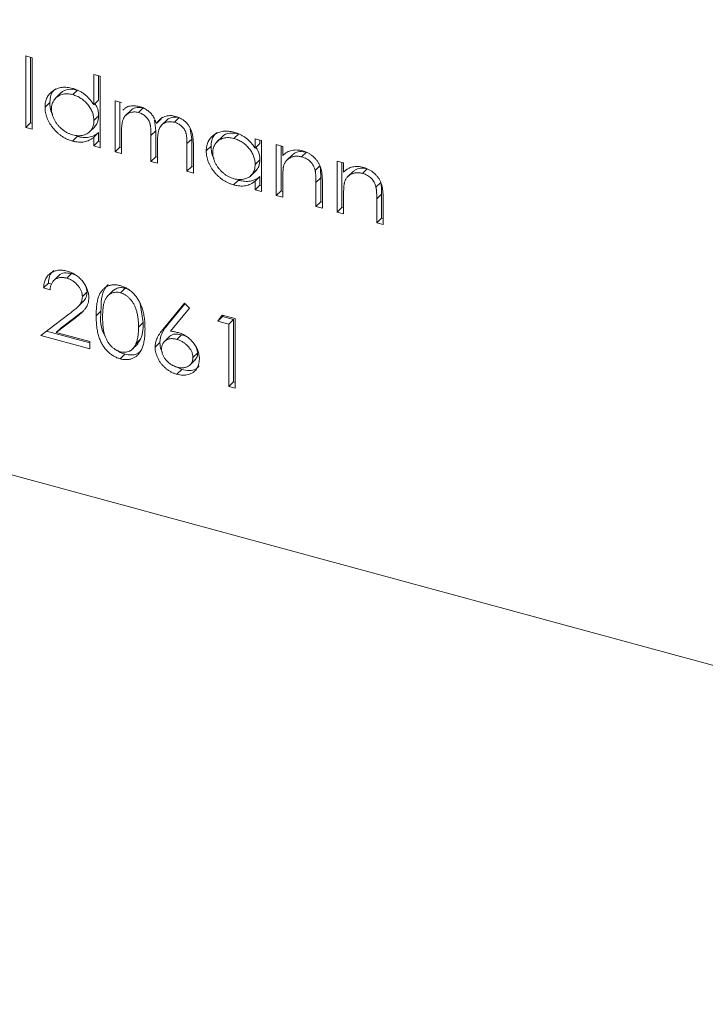
# Model space of a CAD drawing. Units: millimetres. Extents: x 25 to 1460, y 25 to 1025.
# Drawn here: x 1126 to 1133, y 254 to 264 of the extents above; entities that cross this region are included whole.
import ezdxf

# ---------------------------------------------------------------- set-up
doc = ezdxf.new("R2010")
doc.units = ezdxf.units.MM
doc.header["$LTSCALE"] = 5

msp = doc.modelspace()

# ---------------------------------------------------------------- linework, layer by layer
at = {"color": 7, "linetype": 'Continuous', "lineweight": 15}
for p, q in [((1109.9292, 263.6554), (1145.3059, 254.0407)), ((1126.416, 263.3011), (1126.479, 263.284)), ((1126.416, 262.6033), (1126.416, 263.3011)), ((1126.4627, 262.6488), (1126.4627, 263.2884)), ((1126.479, 263.284), (1126.479, 262.5861)), ((1127.082, 263.1201), (1127.145, 263.1029)), ((1127.082, 262.8232), (1127.082, 263.1201)), ((1127.1287, 262.8688), (1127.1287, 263.1074)), ((1127.145, 263.1029), (1127.145, 262.4051)), ((1126.922, 262.9688), (1126.8753, 262.9233)), ((1126.7636, 262.9432), (1126.7053, 262.8863)), ((1127.1287, 262.8688), (1127.082, 262.8232)), ((1126.6517, 262.8474), (1126.605, 262.8018)), ((1127.289, 262.8632), (1127.352, 262.8461)), ((1127.289, 262.366), (1127.289, 262.8632)), ((1127.3357, 262.4115), (1127.3357, 262.8505)), ((1127.4463, 262.7731), (1127.388, 262.7161)), ((1127.5647, 262.7942), (1127.518, 262.7486)), ((1127.1287, 262.7153), (1127.082, 262.6698)), ((1127.6867, 262.569), (1127.6751, 262.6746)), ((1127.7389, 262.6878), (1127.6922, 262.6423)), ((1127.7979, 262.6788), (1127.7396, 262.6218)), ((1127.9161, 262.6987), (1127.8694, 262.6531)), ((1126.4627, 262.6488), (1126.416, 262.6033)), ((1126.479, 262.5861), (1126.416, 262.6033)), ((1126.479, 262.6444), (1126.4627, 262.6488)), ((1127.0357, 262.5559), (1127.094, 262.6128)), ((1128.0377, 262.4903), (1128.0242, 262.5901)), ((1126.9192, 262.516), (1126.8725, 262.4705)), ((1127.1287, 262.5538), (1127.082, 262.5082)), ((1127.082, 262.4222), (1127.082, 262.5082)), ((1127.1287, 262.4678), (1127.1287, 262.5538)), ((1127.352, 262.5581), (1127.352, 262.3489)), ((1127.6867, 262.569), (1127.64, 262.5234)), ((1127.64, 262.2706), (1127.64, 262.5234)), ((1127.6867, 262.3161), (1127.6867, 262.569)), ((1128.0377, 262.4903), (1127.9911, 262.4448)), ((1128.0377, 262.2207), (1128.0377, 262.4903)), ((1128.3386, 262.5152), (1128.2803, 262.4582)), ((1128.497, 262.5408), (1128.4503, 262.4952)), ((1128.6571, 262.4914), (1128.7201, 262.4743)), ((1128.6571, 262.3994), (1128.6571, 262.4914)), ((1127.1287, 262.4678), (1127.082, 262.4222)), ((1127.145, 262.4051), (1127.082, 262.4222)), ((1127.145, 262.4634), (1127.1287, 262.4678)), ((1127.3357, 262.4115), (1127.289, 262.366)), ((1127.352, 262.4071), (1127.3357, 262.4115)), ((1127.703, 262.4469), (1127.703, 262.2535)), ((1127.9911, 262.1752), (1127.9911, 262.4448)), ((1128.0541, 262.4274), (1128.0541, 262.1581)), ((1128.2267, 262.4193), (1128.1801, 262.3738)), ((1128.7037, 262.4449), (1128.6571, 262.3994)), ((1128.7037, 262.4449), (1128.7037, 262.4787)), ((1128.7201, 262.4743), (1128.7201, 261.9771)), ((1128.8641, 262.4351), (1128.9271, 262.418)), ((1128.8641, 261.9379), (1128.8641, 262.4351)), ((1128.9107, 261.9835), (1128.9107, 262.4224)), ((1128.9271, 262.418), (1128.9271, 262.3283)), ((1127.352, 262.3489), (1127.289, 262.366)), ((1127.6867, 262.3161), (1127.64, 262.2706)), ((1127.703, 262.3117), (1127.6867, 262.3161)), ((1129.0208, 262.3359), (1128.9625, 262.2789)), ((1129.1579, 262.3612), (1129.1113, 262.3156)), ((1127.703, 262.2535), (1127.64, 262.2706)), ((1128.0377, 262.2207), (1127.9911, 262.1752)), ((1128.0541, 262.2163), (1128.0377, 262.2207)), ((1128.7037, 262.2873), (1128.6571, 262.2417)), ((1129.2903, 262.2273), (1129.2436, 262.1818)), ((1129.4581, 262.2737), (1129.5211, 262.2566)), ((1129.4581, 261.7765), (1129.4581, 262.2737)), ((1129.5047, 261.822), (1129.5047, 262.261)), ((1129.5211, 262.2566), (1129.5211, 262.1669)), ((1129.752, 262.1997), (1129.7053, 262.1542)), ((1128.0541, 262.1581), (1127.9911, 262.1752)), ((1128.6107, 262.1278), (1128.669, 262.1848)), ((1128.7037, 262.1257), (1128.6571, 262.0802)), ((1128.7037, 262.0397), (1128.7037, 262.1257)), ((1128.9271, 262.1006), (1128.9271, 261.9208)), ((1129.2977, 262.1122), (1129.2511, 262.0666)), ((1129.2977, 261.8783), (1129.2977, 262.1122)), ((1129.6148, 262.1744), (1129.5565, 262.1175)), ((1128.4942, 262.088), (1128.4475, 262.0424)), ((1128.6571, 261.9942), (1128.6571, 262.0802)), ((1128.7037, 262.0397), (1128.6571, 261.9942)), ((1128.7201, 262.0353), (1128.7037, 262.0397)), ((1129.2511, 261.8328), (1129.2511, 262.0666)), ((1129.3141, 262.0695), (1129.3141, 261.8156)), ((1129.8843, 262.0659), (1129.8376, 262.0203)), ((1128.7201, 261.9771), (1128.6571, 261.9942)), ((1128.9107, 261.9835), (1128.8641, 261.9379)), ((1128.9271, 261.9208), (1128.8641, 261.9379)), ((1128.9271, 261.979), (1128.9107, 261.9835)), ((1129.5211, 261.9391), (1129.5211, 261.7594)), ((1129.8917, 261.9507), (1129.8451, 261.9052)), ((1129.8451, 261.6713), (1129.8451, 261.9052)), ((1129.8917, 261.7169), (1129.8917, 261.9507)), ((1129.9081, 261.9081), (1129.9081, 261.6542)), ((1129.2977, 261.8783), (1129.2511, 261.8328)), ((1129.3141, 261.8156), (1129.2511, 261.8328)), ((1129.3141, 261.8739), (1129.2977, 261.8783)), ((1129.5047, 261.822), (1129.4581, 261.7765)), ((1129.5211, 261.8176), (1129.5047, 261.822)), ((1129.5211, 261.7594), (1129.4581, 261.7765)), ((1129.8917, 261.7169), (1129.8451, 261.6713)), ((1129.9081, 261.7124), (1129.8917, 261.7169)), ((1129.9081, 261.6542), (1129.8451, 261.6713)), ((1126.7435, 261.1601), (1126.6852, 261.1032)), ((1126.8639, 261.1767), (1126.8172, 261.1311)), ((1126.9133, 261.1562), (1126.8639, 261.1767)), ((1126.6382, 261.081), (1126.5915, 261.0355)), ((1126.6679, 261.0729), (1126.6382, 261.081)), ((1127.0162, 260.9974), (1127.0059, 261.0417)), ((1126.6545, 261.0183), (1126.5915, 261.0355)), ((1127.0162, 260.9974), (1126.9695, 260.9518)), ((1127.2741, 261.0136), (1127.2157, 260.9566)), ((1127.388, 261.0342), (1127.3414, 260.9887)), ((1127.4184, 261.0208), (1127.388, 261.0342)), ((1126.9194, 260.8463), (1126.9778, 260.9032)), ((1127.5652, 260.6982), (1127.5353, 260.8824)), ((1127.759, 260.6345), (1127.9686, 260.888)), ((1127.8057, 260.68), (1127.9734, 260.883)), ((1127.9686, 260.888), (1128.0171, 260.8379)), ((1126.5645, 260.5718), (1126.8368, 260.7794)), ((1126.9372, 260.7802), (1126.7615, 260.6462)), ((1126.9372, 260.7802), (1126.8905, 260.7346)), ((1126.9624, 260.8002), (1126.9372, 260.7802)), ((1127.1512, 260.8105), (1127.1045, 260.7649)), ((1128.0171, 260.8379), (1127.8316, 260.6134)), ((1128.2926, 260.7127), (1128.3338, 260.7713)), ((1128.3392, 260.7583), (1128.2926, 260.7127)), ((1128.3338, 260.7713), (1128.4636, 260.736)), ((1128.3392, 260.7583), (1128.346, 260.768)), ((1128.4472, 260.7289), (1128.3392, 260.7583)), ((1126.8905, 260.7346), (1126.7149, 260.6007)), ((1127.5652, 260.6982), (1127.5185, 260.6527)), ((1127.8057, 260.68), (1127.759, 260.6345)), ((1128.4006, 260.6834), (1128.2926, 260.7127)), ((1128.4472, 260.7289), (1128.4006, 260.6834)), ((1128.4006, 260.0728), (1128.4006, 260.6834)), ((1128.4472, 260.1183), (1128.4472, 260.7289)), ((1128.4636, 260.736), (1128.4636, 260.0557)), ((1127.0415, 260.4421), (1126.5645, 260.5718)), ((1127.0415, 260.5004), (1126.6208, 260.6147)), ((1126.7615, 260.6462), (1126.7149, 260.6007)), ((1126.7149, 260.6007), (1127.0415, 260.5119)), ((1127.8248, 260.5647), (1127.7665, 260.5078)), ((1127.9377, 260.5795), (1127.8911, 260.534)), ((1127.0415, 260.5119), (1127.0415, 260.4421)), ((1127.4544, 260.4333), (1127.5127, 260.4902)), ((1127.5386, 260.5344), (1127.492, 260.4888)), ((1127.5034, 260.4874), (1127.5386, 260.5344)), ((1127.7272, 260.5037), (1127.6805, 260.4582)), ((1127.3859, 260.3893), (1127.3392, 260.3438)), ((1128.0962, 260.401), (1128.0496, 260.3554)), ((1128.0962, 260.401), (1128.0852, 260.4452)), ((1127.9398, 260.2388), (1127.8601, 260.2771)), ((1128.0165, 260.28), (1128.0749, 260.337)), ((1127.9398, 260.2388), (1127.8932, 260.1932)), ((1128.4472, 260.1183), (1128.4006, 260.0728)), ((1128.4636, 260.1139), (1128.4472, 260.1183)), ((1128.4636, 260.0557), (1128.4006, 260.0728))]:
    msp.add_line(p, q, dxfattribs=at)
for points, knots in [([(1126.605, 262.8018), (1126.6053, 262.8104), (1126.6058, 262.8274), (1126.6095, 262.8515), (1126.6157, 262.874), (1126.6244, 262.8948), (1126.6356, 262.914), (1126.6493, 262.9316), (1126.6653, 262.9476), (1126.6838, 262.9616), (1126.7039, 262.9736), (1126.7253, 262.9831), (1126.7476, 262.9902), (1126.7711, 262.9942), (1126.7955, 262.996), (1126.821, 262.9949), (1126.8474, 262.9912), (1126.8654, 262.9868), (1126.8745, 262.9846)], [0, 0, 0, 0, 0.063775, 0.126079, 0.186904, 0.247574, 0.308003, 0.369132, 0.432033, 0.496791, 0.561611, 0.624914, 0.686726, 0.748079, 0.809582, 0.871631, 0.934886, 1, 1, 1, 1]), ([(1126.6517, 262.8474), (1126.6547, 262.8859), (1126.6591, 262.9415), (1126.6979, 262.9717), (1126.7099, 262.981)], [0, 0, 0, 0, 0.6908719, 1, 1, 1, 1]), ([(1126.922, 262.9688), (1126.8925, 262.9732), (1126.8335, 262.9818), (1126.7763, 262.9616), (1126.7602, 262.9386), (1126.7589, 262.9366)], [0, 0, 0, 0, 0.478162, 0.955906, 1, 1, 1, 1]), ([(1126.8745, 262.9846), (1126.885, 262.9814), (1126.9055, 262.9752), (1126.9356, 262.9621), (1126.964, 262.946), (1126.991, 262.9271), (1127.0163, 262.9053), (1127.0403, 262.8808), (1127.0623, 262.8532), (1127.0754, 262.8333), (1127.082, 262.8232)], [0, 0, 0, 0, 0.128884, 0.252985, 0.37421, 0.494102, 0.614753, 0.738511, 0.866243, 1, 1, 1, 1]), ([(1126.8753, 262.9233), (1126.8661, 262.9255), (1126.8479, 262.9298), (1126.8212, 262.9321), (1126.7957, 262.9309), (1126.7715, 262.9264), (1126.7489, 262.9185), (1126.7287, 262.9071), (1126.7107, 262.8926), (1126.6956, 262.8749), (1126.6833, 262.8549), (1126.6746, 262.8328), (1126.6689, 262.8093), (1126.6683, 262.7925), (1126.668, 262.784)], [0, 0, 0, 0, 0.085921, 0.169593, 0.252476, 0.336244, 0.419505, 0.502036, 0.584775, 0.669846, 0.754185, 0.836658, 0.91801, 1, 1, 1, 1]), ([(1127.082, 262.6698), (1127.0818, 262.6767), (1127.0815, 262.6903), (1127.0786, 262.7109), (1127.074, 262.7312), (1127.0675, 262.7511), (1127.059, 262.7707), (1127.0487, 262.7899), (1127.0365, 262.8087), (1127.0225, 262.8269), (1127.0072, 262.8442), (1126.9911, 262.8604), (1126.9738, 262.8747), (1126.9558, 262.8876), (1126.9369, 262.899), (1126.9171, 262.9087), (1126.8965, 262.9172), (1126.8825, 262.9212), (1126.8753, 262.9233)], [0, 0, 0, 0, 0.065634, 0.129188, 0.191219, 0.251913, 0.312507, 0.373494, 0.435152, 0.498741, 0.562095, 0.624187, 0.685476, 0.746097, 0.807612, 0.869967, 0.933951, 1, 1, 1, 1]), ([(1126.8725, 262.4705), (1126.8634, 262.4732), (1126.8456, 262.4785), (1126.8193, 262.4893), (1126.794, 262.502), (1126.7697, 262.5168), (1126.7465, 262.5339), (1126.7242, 262.5529), (1126.703, 262.574), (1126.6831, 262.5971), (1126.6648, 262.6212), (1126.6487, 262.6459), (1126.6354, 262.6711), (1126.6242, 262.6967), (1126.6155, 262.7226), (1126.6095, 262.7488), (1126.6058, 262.7754), (1126.6053, 262.793), (1126.605, 262.8018)], [0, 0, 0, 0, 0.06462, 0.127433, 0.189004, 0.24993, 0.310668, 0.372329, 0.434939, 0.499576, 0.564191, 0.626735, 0.688109, 0.749294, 0.810331, 0.871901, 0.935046, 1, 1, 1, 1]), ([(1126.681, 262.7272), (1126.6758, 262.7366), (1126.654, 262.7757), (1126.6527, 262.8164), (1126.6517, 262.8474)], [0, 0, 0, 0, 0.237839, 1, 1, 1, 1]), ([(1126.668, 262.784), (1126.6684, 262.7755), (1126.6692, 262.7584), (1126.6745, 262.7318), (1126.6835, 262.7049), (1126.6958, 262.678), (1126.7112, 262.652), (1126.729, 262.6273), (1126.7495, 262.6048), (1126.7721, 262.5844), (1126.7963, 262.5663), (1126.8217, 262.5514), (1126.848, 262.5391), (1126.8658, 262.5337), (1126.8748, 262.5309)], [0, 0, 0, 0, 0.0815893, 0.1628589, 0.2454837, 0.3308071, 0.4164934, 0.4998932, 0.5830482, 0.6671579, 0.7513119, 0.8337848, 0.9162565, 1, 1, 1, 1]), ([(1127.1287, 262.7153), (1127.1272, 262.7463), (1127.1253, 262.7874), (1127.0985, 262.8239), (1127.0919, 262.8329)], [0, 0, 0, 0, 0.754595, 1, 1, 1, 1]), ([(1127.3659, 262.7721), (1127.373, 262.7793), (1127.3892, 262.7957), (1127.411, 262.805), (1127.4232, 262.8102)], [0, 0, 0, 0, 0.440782, 1, 1, 1, 1]), ([(1127.4232, 262.8102), (1127.4316, 262.8118), (1127.4482, 262.815), (1127.4746, 262.8157), (1127.5016, 262.8132), (1127.5198, 262.8089), (1127.529, 262.8067)], [0, 0, 0, 0, 0.253734, 0.503035, 0.750014, 1, 1, 1, 1]), ([(1127.5647, 262.7942), (1127.5442, 262.797), (1127.5034, 262.8028), (1127.4602, 262.7884), (1127.446, 262.7699), (1127.4426, 262.7654)], [0, 0, 0, 0, 0.431815, 0.864237, 1, 1, 1, 1]), ([(1127.529, 262.8067), (1127.5351, 262.8048), (1127.5474, 262.8011), (1127.5656, 262.7935), (1127.5832, 262.7842), (1127.6002, 262.7733), (1127.6162, 262.7613), (1127.6308, 262.7484), (1127.644, 262.7348), (1127.6556, 262.72), (1127.6661, 262.7037), (1127.6758, 262.6853), (1127.6847, 262.6646), (1127.6896, 262.65), (1127.6922, 262.6423)], [0, 0, 0, 0, 0.084152, 0.166532, 0.248836, 0.331246, 0.412957, 0.490494, 0.566156, 0.639987, 0.716765, 0.802144, 0.895833, 1, 1, 1, 1]), ([(1127.0868, 262.6083), (1127.0986, 262.6215), (1127.124, 262.65), (1127.1271, 262.6925), (1127.1287, 262.7153)], [0, 0, 0, 0, 0.462366, 1, 1, 1, 1]), ([(1127.518, 262.7486), (1127.5104, 262.7504), (1127.4952, 262.7539), (1127.4728, 262.7547), (1127.4513, 262.7522), (1127.4308, 262.7461), (1127.412, 262.7369), (1127.3956, 262.7244), (1127.3818, 262.709), (1127.3726, 262.6936), (1127.3667, 262.6793), (1127.3627, 262.6669), (1127.3594, 262.6529), (1127.3569, 262.637), (1127.3544, 262.6198), (1127.3533, 262.6006), (1127.3521, 262.58), (1127.3521, 262.5656), (1127.352, 262.5581)], [0, 0, 0, 0, 0.068677, 0.136871, 0.206114, 0.277538, 0.349772, 0.421251, 0.492911, 0.567027, 0.606614, 0.649704, 0.697303, 0.749086, 0.804881, 0.865485, 0.930237, 1, 1, 1, 1]), ([(1127.64, 262.5234), (1127.64, 262.5306), (1127.64, 262.5443), (1127.6395, 262.5641), (1127.6384, 262.5823), (1127.6373, 262.5987), (1127.6356, 262.6134), (1127.6336, 262.6265), (1127.6314, 262.6378), (1127.6276, 262.6506), (1127.6218, 262.6652), (1127.6126, 262.6815), (1127.601, 262.6968), (1127.5875, 262.7108), (1127.5722, 262.7235), (1127.5554, 262.7342), (1127.5371, 262.7427), (1127.5245, 262.7466), (1127.518, 262.7486)], [0, 0, 0, 0, 0.08253, 0.158779, 0.227738, 0.289946, 0.345499, 0.393896, 0.436374, 0.472122, 0.536384, 0.599078, 0.661948, 0.726311, 0.791771, 0.858647, 0.927305, 1, 1, 1, 1]), ([(1127.6922, 262.6423), (1127.695, 262.6463), (1127.7004, 262.6543), (1127.7095, 262.6652), (1127.719, 262.6752), (1127.729, 262.6841), (1127.7395, 262.692), (1127.7506, 262.6989), (1127.7621, 262.7048), (1127.7781, 262.711), (1127.7989, 262.7165), (1127.8252, 262.7191), (1127.8525, 262.7177), (1127.871, 262.7134), (1127.8804, 262.7112)], [0, 0, 0, 0, 0.071766, 0.141226, 0.209116, 0.27484, 0.339483, 0.402476, 0.464942, 0.526833, 0.647415, 0.765562, 0.881615, 1, 1, 1, 1]), ([(1127.9161, 262.6987), (1127.9014, 262.7016), (1127.8722, 262.7074), (1127.8327, 262.6991), (1127.8053, 262.6872), (1127.7952, 262.6748), (1127.7931, 262.6722)], [0, 0, 0, 0, 0.305495, 0.61106, 0.916817, 1, 1, 1, 1]), ([(1127.8804, 262.7112), (1127.889, 262.7085), (1127.9058, 262.7034), (1127.9303, 262.6919), (1127.9532, 262.6774), (1127.9743, 262.6603), (1127.9934, 262.6409), (1128.01, 262.6194), (1128.024, 262.5961), (1128.0331, 262.5753), (1128.0393, 262.5574), (1128.0432, 262.5426), (1128.0465, 262.5265), (1128.0493, 262.5091), (1128.0514, 262.4905), (1128.0529, 262.4706), (1128.0539, 262.4493), (1128.054, 262.4349), (1128.0541, 262.4274)], [0, 0, 0, 0, 0.075604, 0.147965, 0.218797, 0.28947, 0.359724, 0.429708, 0.500497, 0.574429, 0.613947, 0.657155, 0.703973, 0.754939, 0.809707, 0.868833, 0.932385, 1, 1, 1, 1]), ([(1126.8748, 262.5309), (1126.8839, 262.5288), (1126.902, 262.5245), (1126.9288, 262.5221), (1126.9547, 262.5232), (1126.9796, 262.5277), (1127.0027, 262.5353), (1127.0235, 262.546), (1127.041, 262.5603), (1127.0559, 262.5771), (1127.0676, 262.5968), (1127.0761, 262.6189), (1127.0811, 262.6433), (1127.0817, 262.6608), (1127.082, 262.6698)], [0, 0, 0, 0, 0.084802, 0.168664, 0.252552, 0.33824, 0.423103, 0.505556, 0.586176, 0.667136, 0.748499, 0.830452, 0.913456, 1, 1, 1, 1]), ([(1127.8694, 262.6531), (1127.8615, 262.655), (1127.8457, 262.6587), (1127.8228, 262.6594), (1127.8007, 262.657), (1127.7802, 262.6505), (1127.7614, 262.6411), (1127.7451, 262.6282), (1127.7317, 262.6123), (1127.7226, 262.5966), (1127.7169, 262.5819), (1127.7131, 262.5687), (1127.7102, 262.5534), (1127.7074, 262.5361), (1127.7056, 262.5167), (1127.704, 262.4953), (1127.7032, 262.4718), (1127.7031, 262.4554), (1127.703, 262.4469)], [0, 0, 0, 0, 0.068158, 0.134707, 0.201865, 0.270788, 0.340024, 0.408083, 0.476813, 0.547346, 0.58564, 0.628865, 0.677153, 0.730803, 0.789807, 0.854325, 0.924365, 1, 1, 1, 1]), ([(1127.9911, 262.4448), (1127.991, 262.4511), (1127.991, 262.4634), (1127.9905, 262.4811), (1127.9894, 262.4973), (1127.9883, 262.5121), (1127.9866, 262.5254), (1127.9845, 262.5373), (1127.9822, 262.5478), (1127.9784, 262.5597), (1127.9724, 262.5733), (1127.9633, 262.5888), (1127.9518, 262.6032), (1127.9385, 262.6166), (1127.9233, 262.6287), (1127.9066, 262.639), (1127.8885, 262.6474), (1127.8759, 262.6512), (1127.8694, 262.6531)], [0, 0, 0, 0, 0.078343, 0.150563, 0.216151, 0.27568, 0.328707, 0.375904, 0.417302, 0.452693, 0.517265, 0.581217, 0.645322, 0.712024, 0.78013, 0.850218, 0.922649, 1, 1, 1, 1]), ([(1127.082, 262.5082), (1127.0749, 262.5024), (1127.0611, 262.491), (1127.0379, 262.4774), (1127.0134, 262.4677), (1126.9876, 262.4615), (1126.9605, 262.4589), (1126.9323, 262.4595), (1126.9028, 262.4629), (1126.8827, 262.4679), (1126.8725, 262.4705)], [0, 0, 0, 0, 0.134298, 0.262085, 0.38627, 0.507165, 0.6273, 0.748145, 0.87237, 1, 1, 1, 1]), ([(1127.1287, 262.5538), (1127.1216, 262.5479), (1127.1077, 262.5365), (1127.0846, 262.523), (1127.06, 262.5132), (1127.0342, 262.507), (1127.0072, 262.5044), (1126.9789, 262.505), (1126.9495, 262.5085), (1126.9294, 262.5135), (1126.9192, 262.516)], [0, 0, 0, 0, 0.134298, 0.262085, 0.38627, 0.507165, 0.6273, 0.748145, 0.87237, 1, 1, 1, 1]), ([(1128.1801, 262.3738), (1128.1803, 262.3824), (1128.1808, 262.3993), (1128.1845, 262.4234), (1128.1907, 262.446), (1128.1995, 262.4668), (1128.2107, 262.486), (1128.2243, 262.5035), (1128.2403, 262.5195), (1128.2588, 262.5335), (1128.2789, 262.5456), (1128.3003, 262.555), (1128.3226, 262.5621), (1128.3462, 262.5661), (1128.3705, 262.568), (1128.396, 262.5669), (1128.4224, 262.5631), (1128.4404, 262.5587), (1128.4495, 262.5565)], [0, 0, 0, 0, 0.063775, 0.126079, 0.186904, 0.247574, 0.308003, 0.369132, 0.432033, 0.496791, 0.561611, 0.624914, 0.686726, 0.748079, 0.809582, 0.871631, 0.934886, 1, 1, 1, 1]), ([(1128.2267, 262.4193), (1128.2297, 262.4578), (1128.2341, 262.5135), (1128.2729, 262.5436), (1128.285, 262.5529)], [0, 0, 0, 0, 0.690872, 1, 1, 1, 1]), ([(1128.4503, 262.4952), (1128.4411, 262.4974), (1128.4229, 262.5017), (1128.3963, 262.5041), (1128.3707, 262.5029), (1128.3465, 262.4983), (1128.3239, 262.4905), (1128.3037, 262.479), (1128.2857, 262.4645), (1128.2706, 262.4468), (1128.2583, 262.4268), (1128.2496, 262.4047), (1128.2439, 262.3813), (1128.2433, 262.3644), (1128.2431, 262.356)], [0, 0, 0, 0, 0.085921, 0.169593, 0.252476, 0.336244, 0.419505, 0.502036, 0.584775, 0.669846, 0.754185, 0.836658, 0.91801, 1, 1, 1, 1]), ([(1128.497, 262.5408), (1128.4675, 262.5451), (1128.4085, 262.5538), (1128.3513, 262.5336), (1128.3352, 262.5105), (1128.3339, 262.5086)], [0, 0, 0, 0, 0.478162, 0.955906, 1, 1, 1, 1]), ([(1128.4495, 262.5565), (1128.46, 262.5534), (1128.4805, 262.5473), (1128.5105, 262.5345), (1128.5389, 262.5191), (1128.5659, 262.5013), (1128.5915, 262.4804), (1128.6152, 262.4564), (1128.6375, 262.4293), (1128.6504, 262.4095), (1128.6571, 262.3994)], [0, 0, 0, 0, 0.129862, 0.254654, 0.376015, 0.495255, 0.614798, 0.738106, 0.865196, 1, 1, 1, 1]), ([(1128.6571, 262.2417), (1128.6569, 262.2486), (1128.6565, 262.2622), (1128.6536, 262.2829), (1128.649, 262.3031), (1128.6425, 262.3231), (1128.634, 262.3426), (1128.6237, 262.3618), (1128.6115, 262.3807), (1128.5975, 262.3989), (1128.5822, 262.4162), (1128.5661, 262.4323), (1128.5488, 262.4466), (1128.5308, 262.4595), (1128.5119, 262.471), (1128.4921, 262.4806), (1128.4715, 262.4891), (1128.4575, 262.4932), (1128.4503, 262.4952)], [0, 0, 0, 0, 0.065634, 0.129188, 0.191219, 0.251913, 0.312507, 0.373494, 0.435152, 0.498741, 0.562095, 0.624187, 0.685476, 0.746097, 0.807612, 0.869967, 0.933951, 1, 1, 1, 1]), ([(1128.256, 262.2992), (1128.2508, 262.3085), (1128.229, 262.3476), (1128.2277, 262.3883), (1128.2267, 262.4193)], [0, 0, 0, 0, 0.237839, 1, 1, 1, 1]), ([(1128.7037, 262.2873), (1128.7021, 262.3182), (1128.7, 262.3602), (1128.6724, 262.3976), (1128.6652, 262.4074)], [0, 0, 0, 0, 0.737575, 1, 1, 1, 1]), ([(1128.4475, 262.0424), (1128.4385, 262.0451), (1128.4206, 262.0504), (1128.3943, 262.0612), (1128.369, 262.074), (1128.3447, 262.0887), (1128.3215, 262.1058), (1128.2992, 262.1248), (1128.278, 262.146), (1128.2581, 262.169), (1128.2398, 262.1931), (1128.2238, 262.2179), (1128.2104, 262.2431), (1128.1992, 262.2686), (1128.1906, 262.2946), (1128.1845, 262.3208), (1128.1808, 262.3474), (1128.1803, 262.3649), (1128.1801, 262.3738)], [0, 0, 0, 0, 0.06462, 0.1274335, 0.1890041, 0.2499301, 0.3106685, 0.372329, 0.4349391, 0.4995755, 0.5641912, 0.6267352, 0.6881093, 0.7492936, 0.8103305, 0.8719012, 0.9350459, 1, 1, 1, 1]), ([(1128.2431, 262.356), (1128.2434, 262.3474), (1128.2442, 262.3303), (1128.2495, 262.3038), (1128.2585, 262.2769), (1128.2708, 262.25), (1128.2862, 262.2239), (1128.304, 262.1993), (1128.3245, 262.1767), (1128.3471, 262.1563), (1128.3713, 262.1383), (1128.3968, 262.1233), (1128.423, 262.1111), (1128.4408, 262.1056), (1128.4498, 262.1029)], [0, 0, 0, 0, 0.0815893, 0.1628589, 0.2454837, 0.3308071, 0.4164934, 0.4998932, 0.5830482, 0.6671579, 0.7513119, 0.8337848, 0.9162565, 1, 1, 1, 1]), ([(1128.9271, 262.3283), (1128.9338, 262.3346), (1128.9468, 262.3469), (1128.9686, 262.3617), (1128.9916, 262.3726), (1129.0156, 262.3796), (1129.0408, 262.3831), (1129.067, 262.3834), (1129.0943, 262.3804), (1129.1129, 262.3759), (1129.1222, 262.3737)], [0, 0, 0, 0, 0.140976, 0.273569, 0.398988, 0.51993, 0.63811, 0.756589, 0.87686, 1, 1, 1, 1]), ([(1129.1113, 262.3156), (1129.1062, 262.3169), (1129.0962, 262.3194), (1129.0813, 262.3216), (1129.0669, 262.3226), (1129.0528, 262.3223), (1129.0392, 262.3204), (1129.0258, 262.3178), (1129.0131, 262.3133), (1129.0007, 262.3079), (1128.9892, 262.3013), (1128.9785, 262.2939), (1128.969, 262.2856), (1128.9604, 262.2765), (1128.9529, 262.2665), (1128.9464, 262.2556), (1128.9409, 262.244), (1128.9381, 262.2356), (1128.9368, 262.2314)], [0, 0, 0, 0, 0.063986, 0.126627, 0.188984, 0.25023, 0.312351, 0.374574, 0.438148, 0.50292, 0.567974, 0.630771, 0.692935, 0.754398, 0.815218, 0.876117, 0.938015, 1, 1, 1, 1]), ([(1129.1579, 262.3612), (1129.1359, 262.3648), (1129.0917, 262.3721), (1129.0431, 262.3553), (1129.023, 262.3354), (1129.0163, 262.3288)], [0, 0, 0, 0, 0.400458, 0.801299, 1, 1, 1, 1]), ([(1129.2436, 262.1818), (1129.2415, 262.1901), (1129.2374, 262.2061), (1129.2272, 262.229), (1129.2144, 262.2496), (1129.1988, 262.2679), (1129.1805, 262.2838), (1129.1596, 262.297), (1129.1363, 262.3081), (1129.1198, 262.313), (1129.1113, 262.3156)], [0, 0, 0, 0, 0.1355195, 0.2608332, 0.378476, 0.4931776, 0.609281, 0.729981, 0.8592613, 1, 1, 1, 1]), ([(1129.1222, 262.3737), (1129.1317, 262.3708), (1129.1503, 262.365), (1129.1774, 262.3524), (1129.2026, 262.3366), (1129.226, 262.318), (1129.2471, 262.297), (1129.2656, 262.2741), (1129.281, 262.2495), (1129.2912, 262.2277), (1129.298, 262.209), (1129.3022, 262.1934), (1129.3059, 262.1763), (1129.309, 262.1578), (1129.3111, 262.1378), (1129.3128, 262.1163), (1129.314, 262.0933), (1129.314, 262.0776), (1129.3141, 262.0695)], [0, 0, 0, 0, 0.0772404, 0.1511781, 0.223488, 0.2955426, 0.3669763, 0.4371305, 0.5070436, 0.5785597, 0.6166135, 0.6587562, 0.7044912, 0.7548031, 0.8093316, 0.8682745, 0.9320729, 1, 1, 1, 1]), ([(1128.4498, 262.1029), (1128.4589, 262.1007), (1128.477, 262.0964), (1128.5038, 262.0941), (1128.5298, 262.0951), (1128.5546, 262.0996), (1128.5777, 262.1073), (1128.5985, 262.118), (1128.616, 262.1322), (1128.6309, 262.149), (1128.6426, 262.1687), (1128.6511, 262.1908), (1128.6561, 262.2153), (1128.6567, 262.2328), (1128.6571, 262.2417)], [0, 0, 0, 0, 0.084802, 0.168664, 0.252552, 0.33824, 0.423103, 0.505556, 0.586176, 0.667136, 0.748499, 0.830452, 0.913456, 1, 1, 1, 1]), ([(1128.6618, 262.1802), (1128.6736, 262.1934), (1128.699, 262.222), (1128.7021, 262.2644), (1128.7037, 262.2873)], [0, 0, 0, 0, 0.462366, 1, 1, 1, 1]), ([(1128.9368, 262.2314), (1128.936, 262.2282), (1128.9343, 262.2214), (1128.9324, 262.2099), (1128.9307, 262.1965), (1128.9293, 262.1812), (1128.9284, 262.1638), (1128.9275, 262.1445), (1128.9271, 262.1232), (1128.9271, 262.1083), (1128.9271, 262.1006)], [0, 0, 0, 0, 0.0769955, 0.1676151, 0.2710524, 0.3894595, 0.5208428, 0.6663988, 0.8260936, 1, 1, 1, 1]), ([(1129.2977, 262.1122), (1129.2977, 262.119), (1129.2976, 262.1319), (1129.2974, 262.1505), (1129.2968, 262.1675), (1129.296, 262.1828), (1129.2949, 262.1963), (1129.2937, 262.2082), (1129.2922, 262.2183), (1129.2909, 262.2245), (1129.2903, 262.2273)], [0, 0, 0, 0, 0.17885, 0.34211, 0.489826, 0.623254, 0.74008, 0.841483, 0.928908, 1, 1, 1, 1]), ([(1129.5211, 262.1669), (1129.5278, 262.1732), (1129.5408, 262.1854), (1129.5626, 262.2003), (1129.5856, 262.2111), (1129.6096, 262.2182), (1129.6348, 262.2216), (1129.661, 262.2219), (1129.6883, 262.219), (1129.7069, 262.2145), (1129.7163, 262.2122)], [0, 0, 0, 0, 0.140976, 0.273569, 0.398988, 0.51993, 0.63811, 0.756589, 0.87686, 1, 1, 1, 1]), ([(1129.752, 262.1997), (1129.7299, 262.2034), (1129.6857, 262.2107), (1129.6371, 262.1938), (1129.617, 262.1739), (1129.6103, 262.1673)], [0, 0, 0, 0, 0.400458, 0.801299, 1, 1, 1, 1]), ([(1129.7163, 262.2122), (1129.7257, 262.2093), (1129.7443, 262.2036), (1129.7714, 262.191), (1129.7966, 262.1752), (1129.82, 262.1565), (1129.8411, 262.1355), (1129.8596, 262.1127), (1129.875, 262.088), (1129.8852, 262.0663), (1129.892, 262.0476), (1129.8963, 262.032), (1129.8999, 262.0149), (1129.903, 261.9964), (1129.9051, 261.9764), (1129.9068, 261.9549), (1129.908, 261.9319), (1129.908, 261.9162), (1129.9081, 261.9081)], [0, 0, 0, 0, 0.0772404, 0.1511781, 0.223488, 0.2955426, 0.3669763, 0.4371305, 0.5070436, 0.5785597, 0.6166135, 0.6587562, 0.7044912, 0.7548031, 0.8093316, 0.8682745, 0.9320729, 1, 1, 1, 1]), ([(1128.7037, 262.1257), (1128.6966, 262.1199), (1128.6828, 262.1085), (1128.6596, 262.0949), (1128.6351, 262.0852), (1128.6092, 262.079), (1128.5822, 262.0764), (1128.5539, 262.077), (1128.5245, 262.0804), (1128.5044, 262.0854), (1128.4942, 262.088)], [0, 0, 0, 0, 0.134298, 0.262085, 0.38627, 0.507165, 0.6273, 0.748145, 0.87237, 1, 1, 1, 1]), ([(1129.2511, 262.0666), (1129.251, 262.0734), (1129.2509, 262.0864), (1129.2507, 262.105), (1129.2502, 262.1219), (1129.2494, 262.1372), (1129.2482, 262.1508), (1129.247, 262.1626), (1129.2455, 262.1728), (1129.2442, 262.179), (1129.2436, 262.1818)], [0, 0, 0, 0, 0.17885, 0.34211, 0.489826, 0.623254, 0.74008, 0.841483, 0.928908, 1, 1, 1, 1]), ([(1129.7053, 262.1542), (1129.7002, 262.1555), (1129.6902, 262.158), (1129.6753, 262.1602), (1129.6609, 262.1611), (1129.6468, 262.1609), (1129.6332, 262.159), (1129.6198, 262.1563), (1129.6071, 262.1519), (1129.5947, 262.1465), (1129.5832, 262.1399), (1129.5725, 262.1325), (1129.563, 262.1241), (1129.5544, 262.1151), (1129.5469, 262.105), (1129.5404, 262.0942), (1129.5349, 262.0825), (1129.5321, 262.0741), (1129.5308, 262.0699)], [0, 0, 0, 0, 0.063986, 0.126627, 0.188984, 0.25023, 0.312351, 0.374574, 0.438148, 0.50292, 0.567974, 0.630771, 0.692935, 0.754398, 0.815218, 0.876117, 0.938015, 1, 1, 1, 1]), ([(1129.8376, 262.0203), (1129.8355, 262.0286), (1129.8314, 262.0446), (1129.8212, 262.0675), (1129.8084, 262.0881), (1129.7928, 262.1064), (1129.7745, 262.1223), (1129.7536, 262.1356), (1129.7303, 262.1467), (1129.7138, 262.1516), (1129.7053, 262.1542)], [0, 0, 0, 0, 0.13552, 0.260833, 0.378476, 0.493178, 0.609281, 0.729981, 0.859261, 1, 1, 1, 1]), ([(1128.6571, 262.0802), (1128.65, 262.0743), (1128.6361, 262.0629), (1128.6129, 262.0494), (1128.5884, 262.0396), (1128.5626, 262.0334), (1128.5355, 262.0308), (1128.5073, 262.0314), (1128.4778, 262.0349), (1128.4577, 262.0399), (1128.4475, 262.0424)], [0, 0, 0, 0, 0.134298, 0.262085, 0.38627, 0.507165, 0.6273, 0.748145, 0.87237, 1, 1, 1, 1]), ([(1129.5308, 262.0699), (1129.53, 262.0668), (1129.5283, 262.06), (1129.5264, 262.0485), (1129.5247, 262.0351), (1129.5233, 262.0197), (1129.5224, 262.0023), (1129.5215, 261.9831), (1129.5212, 261.9618), (1129.5211, 261.9469), (1129.5211, 261.9391)], [0, 0, 0, 0, 0.0769955, 0.1676151, 0.2710524, 0.3894595, 0.5208428, 0.6663988, 0.8260936, 1, 1, 1, 1]), ([(1129.8451, 261.9052), (1129.845, 261.912), (1129.845, 261.9249), (1129.8447, 261.9435), (1129.8442, 261.9605), (1129.8434, 261.9758), (1129.8422, 261.9894), (1129.841, 262.0012), (1129.8395, 262.0113), (1129.8382, 262.0176), (1129.8376, 262.0203)], [0, 0, 0, 0, 0.17885, 0.34211, 0.489826, 0.623254, 0.74008, 0.841483, 0.928908, 1, 1, 1, 1]), ([(1129.8917, 261.9507), (1129.8917, 261.9575), (1129.8916, 261.9705), (1129.8914, 261.9891), (1129.8908, 262.0061), (1129.89, 262.0213), (1129.8889, 262.0349), (1129.8877, 262.0467), (1129.8862, 262.0569), (1129.8849, 262.0631), (1129.8843, 262.0659)], [0, 0, 0, 0, 0.17885, 0.34211, 0.489826, 0.623254, 0.74008, 0.841483, 0.928908, 1, 1, 1, 1]), ([(1126.5915, 261.0355), (1126.5919, 261.0434), (1126.5928, 261.0591), (1126.5965, 261.0813), (1126.6019, 261.102), (1126.6096, 261.1209), (1126.6191, 261.1383), (1126.6304, 261.154), (1126.6439, 261.1681), (1126.6592, 261.1803), (1126.6758, 261.1908), (1126.6937, 261.1988), (1126.7125, 261.2047), (1126.7322, 261.2085), (1126.753, 261.2097), (1126.7746, 261.2089), (1126.7972, 261.2058), (1126.8126, 261.202), (1126.8205, 261.2)], [0, 0, 0, 0, 0.068791, 0.135103, 0.198979, 0.261904, 0.323495, 0.385195, 0.446969, 0.509765, 0.572251, 0.633405, 0.693251, 0.752583, 0.812579, 0.873275, 0.93555, 1, 1, 1, 1]), ([(1126.6382, 261.081), (1126.6409, 261.1142), (1126.6451, 261.1653), (1126.6797, 261.195), (1126.6918, 261.2054)], [0, 0, 0, 0, 0.649389, 1, 1, 1, 1]), ([(1126.8172, 261.1311), (1126.8118, 261.1325), (1126.801, 261.1351), (1126.7851, 261.1375), (1126.77, 261.1383), (1126.7556, 261.1377), (1126.7419, 261.1358), (1126.7289, 261.1322), (1126.7166, 261.127), (1126.7051, 261.1205), (1126.6945, 261.1126), (1126.6852, 261.1031), (1126.6771, 261.0924), (1126.67, 261.0803), (1126.6642, 261.0668), (1126.6598, 261.0519), (1126.6563, 261.0357), (1126.6551, 261.0242), (1126.6545, 261.0183)], [0, 0, 0, 0, 0.064439, 0.126547, 0.186887, 0.245878, 0.304041, 0.362191, 0.420976, 0.48066, 0.5406, 0.600689, 0.661936, 0.724443, 0.789038, 0.856314, 0.926352, 1, 1, 1, 1]), ([(1126.8639, 261.1767), (1126.8405, 261.1804), (1126.7936, 261.1879), (1126.7492, 261.172), (1126.738, 261.1546), (1126.7378, 261.1543)], [0, 0, 0, 0, 0.496995, 0.993012, 1, 1, 1, 1]), ([(1126.8205, 261.2), (1126.8282, 261.1978), (1126.8433, 261.1933), (1126.8654, 261.1844), (1126.8864, 261.174), (1126.9063, 261.1621), (1126.925, 261.1484), (1126.9425, 261.1331), (1126.9591, 261.1165), (1126.9741, 261.0982), (1126.9878, 261.0793), (1126.9997, 261.0598), (1127.0098, 261.0403), (1127.0183, 261.0206), (1127.0245, 261.0007), (1127.0292, 260.9806), (1127.0319, 260.9603), (1127.0323, 260.9469), (1127.0325, 260.9401)], [0, 0, 0, 0, 0.069475, 0.136517, 0.200789, 0.26383, 0.325735, 0.387291, 0.449509, 0.512968, 0.576275, 0.63758, 0.697903, 0.757172, 0.816599, 0.876653, 0.93729, 1, 1, 1, 1]), ([(1126.9695, 260.9518), (1126.9694, 260.9565), (1126.9692, 260.9657), (1126.9669, 260.9797), (1126.9636, 260.9936), (1126.9588, 261.0074), (1126.9524, 261.021), (1126.9447, 261.0345), (1126.9358, 261.048), (1126.9255, 261.0611), (1126.9142, 261.0737), (1126.9023, 261.0853), (1126.8896, 261.0957), (1126.8763, 261.1051), (1126.8624, 261.1134), (1126.8479, 261.1204), (1126.8328, 261.1265), (1126.8225, 261.1296), (1126.8172, 261.1311)], [0, 0, 0, 0, 0.061965, 0.122122, 0.180988, 0.239933, 0.299906, 0.359989, 0.421776, 0.486576, 0.551535, 0.615018, 0.677259, 0.73973, 0.80305, 0.866495, 0.931973, 1, 1, 1, 1]), ([(1127.1045, 260.7649), (1127.1046, 260.7758), (1127.1047, 260.797), (1127.1062, 260.8274), (1127.1085, 260.8557), (1127.1118, 260.8819), (1127.1157, 260.906), (1127.121, 260.9277), (1127.1269, 260.9474), (1127.1339, 260.9651), (1127.1417, 260.9809), (1127.1502, 260.9954), (1127.1597, 261.0084), (1127.1698, 261.0203), (1127.1807, 261.0307), (1127.1922, 261.04), (1127.2047, 261.0476), (1127.2178, 261.0542), (1127.2316, 261.0592), (1127.2458, 261.0632), (1127.2604, 261.0658), (1127.2755, 261.067), (1127.2909, 261.0671), (1127.3066, 261.0658), (1127.3228, 261.0632), (1127.3337, 261.0605), (1127.3392, 261.059)], [0, 0, 0, 0, 0.068595, 0.133246, 0.194313, 0.251279, 0.304513, 0.354235, 0.400481, 0.443411, 0.484015, 0.523252, 0.561042, 0.5979, 0.633518, 0.668314, 0.702496, 0.736685, 0.770293, 0.803437, 0.835913, 0.86846, 0.900847, 0.933467, 0.966258, 1, 1, 1, 1]), ([(1127.1512, 260.8105), (1127.1526, 260.8924), (1127.1542, 260.9929), (1127.2111, 261.0578), (1127.2217, 261.0698)], [0, 0, 0, 0, 0.815047, 1, 1, 1, 1]), ([(1127.388, 261.0342), (1127.372, 261.037), (1127.3399, 261.0425), (1127.2982, 261.0315), (1127.2782, 261.0149), (1127.2688, 261.0072)], [0, 0, 0, 0, 0.346965, 0.69432, 1, 1, 1, 1]), ([(1127.3392, 261.059), (1127.3448, 261.0574), (1127.3559, 261.0542), (1127.3723, 261.0479), (1127.3884, 261.0406), (1127.404, 261.0321), (1127.4192, 261.0226), (1127.4341, 261.012), (1127.4486, 261.0003), (1127.4625, 260.9875), (1127.4759, 260.9737), (1127.4887, 260.9588), (1127.5006, 260.943), (1127.512, 260.9262), (1127.5224, 260.9083), (1127.5324, 260.8895), (1127.5413, 260.8697), (1127.5499, 260.8488), (1127.5573, 260.8267), (1127.5639, 260.8034), (1127.5693, 260.7787), (1127.5738, 260.7526), (1127.5773, 260.7252), (1127.5798, 260.6963), (1127.5812, 260.6662), (1127.5814, 260.6458), (1127.5815, 260.6353)], [0, 0, 0, 0, 0.033788, 0.067194, 0.099862, 0.132567, 0.165151, 0.197913, 0.231319, 0.265083, 0.299255, 0.334399, 0.369943, 0.406284, 0.444064, 0.482998, 0.523354, 0.565537, 0.609613, 0.656391, 0.705885, 0.758325, 0.813832, 0.872795, 0.934722, 1, 1, 1, 1]), ([(1126.8368, 260.7794), (1126.8434, 260.7843), (1126.8561, 260.7937), (1126.8742, 260.8076), (1126.8903, 260.8206), (1126.9048, 260.8328), (1126.9172, 260.8443), (1126.9282, 260.8546), (1126.937, 260.8644), (1126.9466, 260.8759), (1126.9558, 260.8906), (1126.9638, 260.9096), (1126.9687, 260.93), (1126.9692, 260.9445), (1126.9695, 260.9518)], [0, 0, 0, 0, 0.110803, 0.212829, 0.306101, 0.390647, 0.466924, 0.534481, 0.593587, 0.644557, 0.7362, 0.825024, 0.911986, 1, 1, 1, 1]), ([(1126.9716, 260.8979), (1126.9741, 260.9002), (1126.9886, 260.9134), (1127.0103, 260.9437), (1127.0142, 260.9795), (1127.0162, 260.9974)], [0, 0, 0, 0, 0.09478, 0.547747, 1, 1, 1, 1]), ([(1127.3414, 260.9887), (1127.3336, 260.9904), (1127.318, 260.9938), (1127.2951, 260.9945), (1127.2731, 260.9907), (1127.2556, 260.9848), (1127.2422, 260.9783), (1127.2327, 260.972), (1127.2239, 260.9648), (1127.2157, 260.9564), (1127.2081, 260.9471), (1127.2011, 260.9368), (1127.1947, 260.9253), (1127.1889, 260.9128), (1127.1838, 260.8987), (1127.1796, 260.8828), (1127.1756, 260.8651), (1127.1729, 260.8453), (1127.1704, 260.8238), (1127.1688, 260.8003), (1127.1676, 260.7749), (1127.1676, 260.7572), (1127.1675, 260.7481)], [0, 0, 0, 0, 0.060387, 0.120883, 0.182755, 0.247811, 0.281299, 0.315088, 0.349702, 0.384857, 0.420966, 0.458511, 0.497175, 0.537602, 0.580503, 0.627468, 0.678388, 0.733983, 0.793747, 0.857714, 0.926698, 1, 1, 1, 1]), ([(1127.5185, 260.6527), (1127.5184, 260.6609), (1127.5182, 260.6769), (1127.5174, 260.7006), (1127.5153, 260.7234), (1127.5129, 260.7452), (1127.5094, 260.7662), (1127.5056, 260.7861), (1127.5006, 260.8052), (1127.4952, 260.8233), (1127.489, 260.8405), (1127.4822, 260.8568), (1127.4749, 260.8721), (1127.4671, 260.8866), (1127.4586, 260.9001), (1127.4495, 260.9127), (1127.4399, 260.9244), (1127.4265, 260.9384), (1127.4089, 260.9538), (1127.3871, 260.9695), (1127.3644, 260.9812), (1127.349, 260.9862), (1127.3414, 260.9887)], [0, 0, 0, 0, 0.065681, 0.128486, 0.188175, 0.245106, 0.299448, 0.350823, 0.399942, 0.446672, 0.491255, 0.533376, 0.573853, 0.612526, 0.649597, 0.685532, 0.720106, 0.753838, 0.818925, 0.880493, 0.940311, 1, 1, 1, 1]), ([(1127.0325, 260.9401), (1127.0322, 260.9307), (1127.0315, 260.9121), (1127.0258, 260.8861), (1127.0168, 260.8618), (1127.0059, 260.8432), (1126.995, 260.8288), (1126.9852, 260.8172), (1126.9736, 260.805), (1126.9603, 260.7922), (1126.9453, 260.7787), (1126.9287, 260.7644), (1126.9102, 260.7497), (1126.8972, 260.7398), (1126.8905, 260.7346)], [0, 0, 0, 0, 0.098702, 0.195672, 0.292422, 0.391343, 0.444462, 0.504229, 0.570352, 0.642546, 0.722288, 0.807921, 0.90047, 1, 1, 1, 1]), ([(1127.3392, 260.3438), (1127.3337, 260.3454), (1127.3228, 260.3485), (1127.3066, 260.3548), (1127.2909, 260.362), (1127.2756, 260.3703), (1127.2606, 260.3795), (1127.2462, 260.3901), (1127.2321, 260.4015), (1127.2184, 260.414), (1127.2053, 260.4275), (1127.1929, 260.4419), (1127.1813, 260.4574), (1127.1706, 260.4738), (1127.1603, 260.4911), (1127.1509, 260.5094), (1127.1422, 260.5287), (1127.1343, 260.549), (1127.1272, 260.5706), (1127.121, 260.5937), (1127.1161, 260.6183), (1127.1119, 260.6446), (1127.1085, 260.6725), (1127.1062, 260.7019), (1127.1047, 260.733), (1127.1046, 260.7541), (1127.1045, 260.7649)], [0, 0, 0, 0, 0.0337871, 0.0666217, 0.0992849, 0.1313612, 0.1635852, 0.1961039, 0.2289023, 0.2621581, 0.2959912, 0.3302178, 0.3650598, 0.4009507, 0.4376204, 0.4757075, 0.5153807, 0.5564135, 0.5997648, 0.6464242, 0.6964314, 0.7497815, 0.8065733, 0.8674355, 0.9318868, 1, 1, 1, 1]), ([(1127.1933, 260.5653), (1127.193, 260.5657), (1127.1407, 260.6407), (1127.1459, 260.7258), (1127.1512, 260.8105)], [0, 0, 0, 0, 0.005673, 1, 1, 1, 1]), ([(1127.1675, 260.7481), (1127.1676, 260.739), (1127.1676, 260.7213), (1127.1688, 260.6954), (1127.1705, 260.671), (1127.1726, 260.6482), (1127.1758, 260.6269), (1127.1793, 260.6071), (1127.1837, 260.5889), (1127.1888, 260.572), (1127.1946, 260.5563), (1127.201, 260.5414), (1127.2078, 260.5273), (1127.2154, 260.5138), (1127.2238, 260.5011), (1127.2326, 260.4889), (1127.2422, 260.4776), (1127.2556, 260.4635), (1127.2732, 260.4479), (1127.2954, 260.4325), (1127.3182, 260.4204), (1127.3336, 260.4155), (1127.3414, 260.413)], [0, 0, 0, 0, 0.072951, 0.141584, 0.205926, 0.265301, 0.320597, 0.371817, 0.41879, 0.461699, 0.502134, 0.540804, 0.578181, 0.614297, 0.649678, 0.684299, 0.718359, 0.752081, 0.817652, 0.879722, 0.939966, 1, 1, 1, 1]), ([(1127.5386, 260.5344), (1127.5408, 260.5399), (1127.5451, 260.5511), (1127.5506, 260.5687), (1127.555, 260.5875), (1127.5589, 260.6074), (1127.5616, 260.6285), (1127.5637, 260.6507), (1127.565, 260.674), (1127.5651, 260.6901), (1127.5652, 260.6982)], [0, 0, 0, 0, 0.1105883, 0.2245418, 0.3425035, 0.4643241, 0.590756, 0.7222275, 0.8588428, 1, 1, 1, 1]), ([(1127.7272, 260.5037), (1127.7275, 260.5107), (1127.7279, 260.5248), (1127.7313, 260.5456), (1127.7367, 260.5663), (1127.7428, 260.5834), (1127.7492, 260.5971), (1127.7546, 260.6081), (1127.7612, 260.6191), (1127.7683, 260.6307), (1127.7765, 260.6425), (1127.7854, 260.6548), (1127.7953, 260.6673), (1127.8022, 260.6757), (1127.8057, 260.68)], [0, 0, 0, 0, 0.097818, 0.199726, 0.305276, 0.415811, 0.474472, 0.537274, 0.603657, 0.674299, 0.749834, 0.828598, 0.912378, 1, 1, 1, 1]), ([(1127.5815, 260.6353), (1127.5814, 260.6249), (1127.5812, 260.6047), (1127.5798, 260.5754), (1127.5772, 260.5481), (1127.574, 260.5226), (1127.5695, 260.4991), (1127.564, 260.4776), (1127.5578, 260.4577), (1127.5502, 260.4398), (1127.5419, 260.4236), (1127.5329, 260.4089), (1127.5232, 260.3953), (1127.5126, 260.3832), (1127.5014, 260.3724), (1127.4892, 260.3632), (1127.4765, 260.3552), (1127.4629, 260.3486), (1127.4488, 260.3435), (1127.4344, 260.3394), (1127.4194, 260.337), (1127.4041, 260.3356), (1127.3885, 260.3356), (1127.3724, 260.3371), (1127.3559, 260.3395), (1127.3448, 260.3423), (1127.3392, 260.3438)], [0, 0, 0, 0, 0.065063, 0.126773, 0.185516, 0.240765, 0.29298, 0.34225, 0.388919, 0.432776, 0.474628, 0.514775, 0.553606, 0.591426, 0.628028, 0.663804, 0.698984, 0.733591, 0.767628, 0.801208, 0.834264, 0.866981, 0.89972, 0.932702, 0.966176, 1, 1, 1, 1]), ([(1127.492, 260.4888), (1127.4941, 260.4943), (1127.4984, 260.5055), (1127.5039, 260.5231), (1127.5083, 260.542), (1127.5122, 260.5618), (1127.5149, 260.5829), (1127.517, 260.6051), (1127.5183, 260.6285), (1127.5185, 260.6445), (1127.5185, 260.6527)], [0, 0, 0, 0, 0.1105883, 0.2245418, 0.3425035, 0.4643241, 0.590756, 0.7222275, 0.8588428, 1, 1, 1, 1]), ([(1127.6805, 260.4582), (1127.6808, 260.4651), (1127.6813, 260.4793), (1127.6846, 260.5), (1127.6901, 260.5207), (1127.6962, 260.5379), (1127.7026, 260.5516), (1127.7079, 260.5625), (1127.7146, 260.5735), (1127.7217, 260.5852), (1127.7298, 260.597), (1127.7387, 260.6093), (1127.7486, 260.6218), (1127.7555, 260.6302), (1127.759, 260.6345)], [0, 0, 0, 0, 0.097818, 0.199726, 0.305276, 0.415811, 0.474472, 0.537274, 0.603657, 0.674299, 0.749834, 0.828598, 0.912378, 1, 1, 1, 1]), ([(1127.9377, 260.5795), (1127.9167, 260.5833), (1127.8748, 260.5907), (1127.8332, 260.5768), (1127.8214, 260.5601), (1127.82, 260.5581)], [0, 0, 0, 0, 0.470269, 0.939295, 1, 1, 1, 1]), ([(1127.8316, 260.6134), (1127.8439, 260.6119), (1127.868, 260.6091), (1127.8924, 260.6031), (1127.9043, 260.6002)], [0, 0, 0, 0, 0.512659, 1, 1, 1, 1]), ([(1127.9043, 260.6002), (1127.9114, 260.598), (1127.9255, 260.5939), (1127.9461, 260.5854), (1127.9659, 260.5756), (1127.9848, 260.564), (1128.0029, 260.5508), (1128.0203, 260.5362), (1128.0367, 260.5197), (1128.0522, 260.502), (1128.0663, 260.4833), (1128.0787, 260.4641), (1128.0892, 260.4445), (1128.0977, 260.4246), (1128.1043, 260.4043), (1128.1091, 260.3837), (1128.112, 260.3628), (1128.1124, 260.349), (1128.1126, 260.342)], [0, 0, 0, 0, 0.065231, 0.128405, 0.190067, 0.250943, 0.311546, 0.372863, 0.435024, 0.499072, 0.563091, 0.62551, 0.68668, 0.747283, 0.808563, 0.870742, 0.934341, 1, 1, 1, 1]), ([(1128.0012, 260.5498), (1127.9971, 260.5529), (1127.9777, 260.568), (1127.9554, 260.5744), (1127.9377, 260.5795)], [0, 0, 0, 0, 0.210331, 1, 1, 1, 1]), ([(1127.3414, 260.413), (1127.3491, 260.4112), (1127.3647, 260.4076), (1127.3874, 260.4074), (1127.4094, 260.4104), (1127.4266, 260.4164), (1127.4398, 260.423), (1127.4492, 260.4291), (1127.4578, 260.4365), (1127.466, 260.4448), (1127.4735, 260.4542), (1127.4804, 260.4647), (1127.4866, 260.4763), (1127.4902, 260.4846), (1127.492, 260.4888)], [0, 0, 0, 0, 0.112813, 0.225394, 0.339595, 0.459675, 0.521735, 0.583926, 0.648174, 0.713881, 0.781004, 0.851451, 0.924051, 1, 1, 1, 1]), ([(1127.7514, 260.4057), (1127.7471, 260.4138), (1127.73, 260.4459), (1127.7284, 260.479), (1127.7272, 260.5037)], [0, 0, 0, 0, 0.2524205, 1, 1, 1, 1]), ([(1127.8911, 260.534), (1127.8857, 260.5353), (1127.8753, 260.5378), (1127.8599, 260.5403), (1127.8454, 260.541), (1127.8316, 260.5406), (1127.8186, 260.5385), (1127.8064, 260.535), (1127.7949, 260.53), (1127.7844, 260.5237), (1127.7748, 260.5162), (1127.7665, 260.5077), (1127.7594, 260.4984), (1127.7536, 260.4881), (1127.7491, 260.477), (1127.7458, 260.4651), (1127.744, 260.4522), (1127.7437, 260.4432), (1127.7435, 260.4386)], [0, 0, 0, 0, 0.070599, 0.137901, 0.203196, 0.26679, 0.329106, 0.390654, 0.452653, 0.515748, 0.577926, 0.63893, 0.698351, 0.757296, 0.816394, 0.876267, 0.936817, 1, 1, 1, 1]), ([(1128.0496, 260.3554), (1128.0494, 260.3601), (1128.0492, 260.3693), (1128.0468, 260.3833), (1128.0434, 260.3971), (1128.0382, 260.4109), (1128.0316, 260.4244), (1128.0235, 260.4379), (1128.0141, 260.4512), (1128.0032, 260.4642), (1127.9914, 260.4766), (1127.9788, 260.4881), (1127.9657, 260.4985), (1127.952, 260.5079), (1127.9376, 260.5159), (1127.9226, 260.5232), (1127.907, 260.5292), (1127.8965, 260.5324), (1127.8911, 260.534)], [0, 0, 0, 0, 0.0611379, 0.1199938, 0.1782253, 0.2362564, 0.2949294, 0.3547157, 0.4167297, 0.4806644, 0.5458318, 0.6097581, 0.6729712, 0.7360169, 0.7998394, 0.8647754, 0.9310876, 1, 1, 1, 1]), ([(1127.3859, 260.3893), (1127.3651, 260.3957), (1127.3368, 260.4044), (1127.3122, 260.4237), (1127.3057, 260.4288)], [0, 0, 0, 0, 0.737442, 1, 1, 1, 1]), ([(1127.5489, 260.431), (1127.535, 260.4158), (1127.5091, 260.3874), (1127.4474, 260.3778), (1127.4064, 260.3855), (1127.3859, 260.3893)], [0, 0, 0, 0, 0.364435, 0.68222, 1, 1, 1, 1]), ([(1127.8932, 260.1932), (1127.8837, 260.1961), (1127.865, 260.2018), (1127.8375, 260.2145), (1127.811, 260.2302), (1127.7859, 260.2487), (1127.7625, 260.2698), (1127.7417, 260.2933), (1127.7233, 260.3187), (1127.7081, 260.3459), (1127.696, 260.374), (1127.687, 260.4023), (1127.6817, 260.4305), (1127.6809, 260.4489), (1127.6805, 260.4582)], [0, 0, 0, 0, 0.084335, 0.167052, 0.249566, 0.33274, 0.415915, 0.497828, 0.580373, 0.6646, 0.749467, 0.83251, 0.915639, 1, 1, 1, 1]), ([(1127.7435, 260.4386), (1127.7437, 260.434), (1127.7439, 260.4249), (1127.7462, 260.411), (1127.7496, 260.3973), (1127.7547, 260.3837), (1127.7607, 260.3702), (1127.7687, 260.357), (1127.7776, 260.3437), (1127.7882, 260.3309), (1127.7996, 260.3186), (1127.8117, 260.3072), (1127.8244, 260.2969), (1127.8377, 260.2878), (1127.8516, 260.2796), (1127.8661, 260.2726), (1127.8811, 260.2667), (1127.8913, 260.2637), (1127.8965, 260.2621)], [0, 0, 0, 0, 0.061842, 0.121262, 0.180746, 0.239231, 0.298308, 0.358183, 0.420359, 0.484792, 0.549938, 0.613718, 0.676681, 0.739154, 0.8022, 0.86674, 0.93205, 1, 1, 1, 1]), ([(1128.0674, 260.3328), (1128.0747, 260.3398), (1128.0926, 260.3571), (1128.0949, 260.3847), (1128.0962, 260.401)], [0, 0, 0, 0, 0.409948, 1, 1, 1, 1]), ([(1128.1126, 260.342), (1128.1123, 260.3326), (1128.1117, 260.314), (1128.1061, 260.2882), (1128.0974, 260.2646), (1128.085, 260.2437), (1128.0695, 260.2253), (1128.0507, 260.2104), (1128.0292, 260.1985), (1128.0048, 260.1902), (1127.9786, 260.1852), (1127.951, 260.1839), (1127.9224, 260.1863), (1127.903, 260.1909), (1127.8932, 260.1932)], [0, 0, 0, 0, 0.085948, 0.169125, 0.250399, 0.33229, 0.413364, 0.494172, 0.576022, 0.660757, 0.745783, 0.830044, 0.914028, 1, 1, 1, 1]), ([(1127.8965, 260.2621), (1127.9018, 260.2608), (1127.912, 260.2583), (1127.927, 260.256), (1127.9415, 260.2552), (1127.9554, 260.2559), (1127.9687, 260.2577), (1127.9814, 260.2611), (1127.9934, 260.266), (1128.0048, 260.272), (1128.0153, 260.2791), (1128.0244, 260.2874), (1128.0322, 260.2965), (1128.0385, 260.3065), (1128.0435, 260.3174), (1128.0469, 260.3292), (1128.0492, 260.3419), (1128.0494, 260.3509), (1128.0496, 260.3554)], [0, 0, 0, 0, 0.067962, 0.133283, 0.197835, 0.260892, 0.323377, 0.38635, 0.449638, 0.514795, 0.57924, 0.641814, 0.701359, 0.760727, 0.819222, 0.878716, 0.938147, 1, 1, 1, 1]), ([(1128.1115, 260.2764), (1128.1018, 260.2655), (1128.0778, 260.2383), (1128.0145, 260.2259), (1127.9647, 260.2345), (1127.9398, 260.2388)], [0, 0, 0, 0, 0.251014, 0.625504, 1, 1, 1, 1])]:
    msp.add_open_spline(points, degree=3, knots=knots, dxfattribs=at)

doc.saveas('drawing.dxf')
